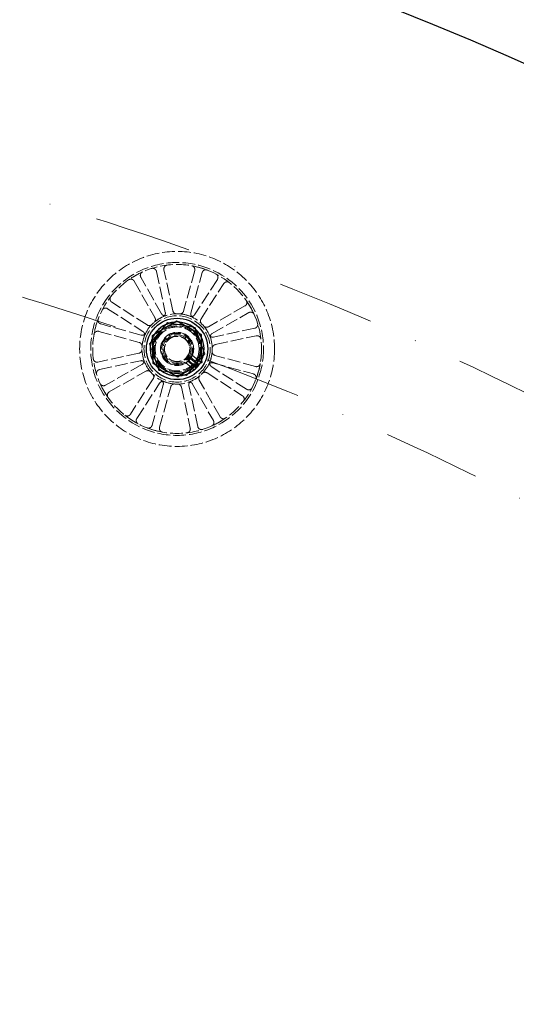
# Model space of a CAD drawing. Units: millimetres. Extents: x 466 to 6270, y 58 to 8172.
# Drawn here: x 1897 to 2091, y 4116 to 4500 of the extents above; entities that cross this region are included whole.
import ezdxf

# ---------------------------------------------------------------- set-up
doc = ezdxf.new("R2010")
doc.units = ezdxf.units.MM
doc.header["$LTSCALE"] = 30
for name, pattern in [('DASHDOT2', [12.7, 6.35, -3.175, 0, -3.175]), ('DASHED', [0.2068, 0.1655, -0.0413]), ('LONG_DASH_DOTTED', [0.3001, 0.2362, -0.0295, 0.0049, -0.0295])]:
    doc.linetypes.add(name, pattern=pattern)
for name, color, linetype, lineweight in [('Centerline(Hillmar_metric)', 7, 'LONG_DASH_DOTTED', 18), ('Hidden Edges(Hillmar_metric)', 7, 'DASHED', 18), ('Visible Edges(Hillmar_metric)', 7, 'Continuous', 25)]:
    doc.layers.add(name, color=color, linetype=linetype, lineweight=lineweight)

msp = doc.modelspace()

# ---------------------------------------------------------------- linework, layer by layer
at = {"layer": 'Centerline(Hillmar_metric)', "linetype": 'DASHDOT2', "ltscale": 0.2}
for radius, start, end in [(1200, 357.564196, 92.435804), (1162, 7.312719, 82.687281)]:
    msp.add_arc((1561.176, 3279.836), radius, start, end, dxfattribs=at)
at = {"layer": 'Hidden Edges(Hillmar_metric)'}
for p, q in [((1952.529, 4385.488), (1944.418, 4399.763)), ((1950.532, 4402.095), (1953.991, 4386.046)), ((1956.923, 4386.678), (1953.465, 4402.727)), ((1965.483, 4402.388), (1961.124, 4386.559)), ((1964.016, 4385.762), (1968.375, 4401.591)), ((1941.81, 4398.281), (1949.92, 4384.006)), ((1974.348, 4398.917), (1965.444, 4385.123)), ((1967.965, 4383.496), (1976.868, 4397.29)), ((1931.445, 4387.503), (1945.239, 4378.599)), ((1946.866, 4381.12), (1933.072, 4390.023)), ((1985.126, 4388.553), (1970.851, 4380.442)), ((1972.333, 4377.834), (1986.608, 4385.944)), ((1944.6, 4377.171), (1928.771, 4381.53)), ((1954.896, 4382.083), (1947.809, 4373.709)), ((1965.69, 4380.132), (1954.896, 4382.083)), ((1969.399, 4369.808), (1965.69, 4380.132)), ((1988.941, 4379.83), (1972.891, 4376.371)), ((1927.974, 4378.638), (1943.803, 4374.279)), ((1973.523, 4373.439), (1989.572, 4376.897)), ((1947.809, 4373.709), (1951.517, 4363.385)), ((1943.685, 4370.078), (1927.635, 4366.62)), ((1962.312, 4361.435), (1969.399, 4369.808)), ((1964.006, 4368.422), (1967.234, 4365.69)), ((1967.774, 4366.543), (1964.474, 4369.337)), ((1989.233, 4364.88), (1973.404, 4369.239)), ((1928.267, 4363.687), (1944.317, 4367.146)), ((1944.874, 4365.683), (1930.599, 4357.573)), ((1965.263, 4363.576), (1961.963, 4366.37)), ((1962.787, 4366.982), (1966.015, 4364.25)), ((1965.804, 4365.01), (1963.113, 4367.287)), ((1963.759, 4368.051), (1966.707, 4365.555)), ((1985.762, 4356.014), (1971.968, 4364.918)), ((1972.608, 4366.346), (1988.436, 4361.987)), ((1932.081, 4354.965), (1946.356, 4363.075)), ((1951.517, 4363.385), (1962.312, 4361.435)), ((1970.341, 4362.397), (1984.135, 4353.494)), ((1949.242, 4360.021), (1940.339, 4346.227)), ((1942.859, 4344.6), (1951.763, 4358.394)), ((1953.191, 4357.755), (1948.832, 4341.926)), ((1951.725, 4341.129), (1956.084, 4356.958)), ((1960.284, 4356.84), (1963.742, 4340.79)), ((1966.675, 4341.422), (1963.217, 4357.472)), ((1964.679, 4358.029), (1972.789, 4343.754)), ((1975.398, 4345.236), (1967.287, 4359.511))]:
    msp.add_line(p, q, dxfattribs=at)
for radius in [38.1, 33.782, 33, 13.736, 12.954, 10.425, 9.625, 9, 8.6, 6.5, 6, 5.526, 5.053, 4.926]:
    msp.add_circle((1958.604, 4371.759), radius, dxfattribs=at)
for radius, start, end in [(33, 69.13834, 80.06819), (33, 114.13834, 125.06819), (33, 24.13834, 35.06819), (13.736, 108.24698, 130.95955), (13.736, 63.24698, 85.95955), (33, 159.13834, 170.06819), (10.55, 86.91807, 95.35894), (13.736, 18.24698, 40.95955), (13.736, 153.24698, 175.95955), (10.55, 146.91807, 155.35894), (6.35, 324.27295, 315.24064), (10.55, 26.91807, 35.35894), (13.736, 333.24698, 355.95955), (13.736, 198.24698, 220.95955), (10.55, 206.91807, 215.35894), (6.35, 315.24064, 324.27295), (10.55, 326.91807, 335.35894), (33, 339.13834, 350.06819), (10.55, 266.91807, 275.35894), (13.736, 288.24698, 310.95955), (33, 204.13834, 215.06819), (13.736, 243.24698, 265.95955), (33, 294.13834, 305.06819), (33, 249.13834, 260.06819)]:
    msp.add_arc((1958.604, 4371.759), radius, start, end, dxfattribs=at)
for points, knots in [([(1950.532, 4402.095), (1950.491, 4402.287), (1950.413, 4402.468), (1950.192, 4402.79), (1950.051, 4402.928), (1949.724, 4403.142), (1949.541, 4403.216), (1949.227, 4403.277), (1949.102, 4403.285), (1948.854, 4403.27), (1948.731, 4403.247), (1948.612, 4403.21)], [0, 0, 0, 0, 0.05863593, 0.05863593, 0.11726125, 0.11726125, 0.17586552, 0.17586552, 0.21323949, 0.21323949, 0.25061257, 0.25061257, 0.25061257, 0.25061257]), ([(1954.756, 4404.534), (1954.563, 4404.511), (1954.375, 4404.45), (1954.033, 4404.261), (1953.883, 4404.134), (1953.639, 4403.829), (1953.547, 4403.654), (1953.457, 4403.347), (1953.437, 4403.223), (1953.428, 4402.974), (1953.439, 4402.849), (1953.465, 4402.727)], [0, 0, 0, 0, 0.05857754, 0.05857754, 0.11716195, 0.11716195, 0.17576588, 0.17576588, 0.21318687, 0.21318687, 0.25060932, 0.25060932, 0.25060932, 0.25060932]), ([(1965.483, 4402.388), (1965.535, 4402.576), (1965.549, 4402.773), (1965.502, 4403.161), (1965.441, 4403.349), (1965.25, 4403.69), (1965.122, 4403.84), (1964.872, 4404.039), (1964.765, 4404.104), (1964.538, 4404.206), (1964.418, 4404.243), (1964.295, 4404.264)], [0, 0, 0, 0, 0.05863593, 0.05863593, 0.11726125, 0.11726125, 0.17586552, 0.17586552, 0.21323949, 0.21323949, 0.25061257, 0.25061257, 0.25061257, 0.25061257]), ([(1941.81, 4398.281), (1941.713, 4398.451), (1941.584, 4398.6), (1941.277, 4398.841), (1941.101, 4398.931), (1940.725, 4399.037), (1940.528, 4399.053), (1940.21, 4399.016), (1940.089, 4398.987), (1939.856, 4398.898), (1939.745, 4398.84), (1939.643, 4398.768)], [0, 0, 0, 0, 0.05863593, 0.05863593, 0.11726125, 0.11726125, 0.17586552, 0.17586552, 0.21323949, 0.21323949, 0.25061257, 0.25061257, 0.25061257, 0.25061257]), ([(1945.109, 4401.873), (1944.93, 4401.793), (1944.77, 4401.679), (1944.5, 4401.396), (1944.395, 4401.23), (1944.253, 4400.866), (1944.219, 4400.672), (1944.225, 4400.352), (1944.243, 4400.228), (1944.309, 4399.987), (1944.356, 4399.871), (1944.418, 4399.763)], [0, 0, 0, 0, 0.05857754, 0.05857754, 0.11716195, 0.11716195, 0.17576588, 0.17576588, 0.21318687, 0.21318687, 0.25060932, 0.25060932, 0.25060932, 0.25060932]), ([(1970.355, 4402.595), (1970.173, 4402.665), (1969.979, 4402.698), (1969.588, 4402.688), (1969.396, 4402.645), (1969.038, 4402.488), (1968.877, 4402.375), (1968.655, 4402.144), (1968.58, 4402.044), (1968.456, 4401.827), (1968.408, 4401.712), (1968.375, 4401.591)], [0, 0, 0, 0, 0.05857754, 0.05857754, 0.11716195, 0.11716195, 0.17576588, 0.17576588, 0.21318687, 0.21318687, 0.25060932, 0.25060932, 0.25060932, 0.25060932]), ([(1974.348, 4398.917), (1974.454, 4399.081), (1974.527, 4399.265), (1974.598, 4399.649), (1974.596, 4399.846), (1974.516, 4400.229), (1974.439, 4400.41), (1974.26, 4400.675), (1974.178, 4400.769), (1973.991, 4400.935), (1973.888, 4401.006), (1973.778, 4401.063)], [0, 0, 0, 0, 0.05863593, 0.05863593, 0.11726125, 0.11726125, 0.17586552, 0.17586552, 0.21323949, 0.21323949, 0.25061257, 0.25061257, 0.25061257, 0.25061257]), ([(1979.059, 4397.654), (1978.906, 4397.775), (1978.73, 4397.865), (1978.355, 4397.973), (1978.158, 4397.99), (1977.77, 4397.947), (1977.582, 4397.887), (1977.301, 4397.734), (1977.199, 4397.661), (1977.017, 4397.491), (1976.936, 4397.395), (1976.868, 4397.29)], [0, 0, 0, 0, 0.05857754, 0.05857754, 0.11716195, 0.11716195, 0.17576588, 0.17576588, 0.21318687, 0.21318687, 0.25060932, 0.25060932, 0.25060932, 0.25060932]), ([(1932.708, 4392.214), (1932.587, 4392.06), (1932.497, 4391.885), (1932.389, 4391.51), (1932.373, 4391.313), (1932.416, 4390.925), (1932.475, 4390.737), (1932.628, 4390.456), (1932.701, 4390.354), (1932.871, 4390.171), (1932.967, 4390.091), (1933.072, 4390.023)], [0, 0, 0, 0, 0.05857754, 0.05857754, 0.11716195, 0.11716195, 0.17576588, 0.17576588, 0.21318687, 0.21318687, 0.25060932, 0.25060932, 0.25060932, 0.25060932]), ([(1931.445, 4387.503), (1931.281, 4387.609), (1931.098, 4387.682), (1930.713, 4387.753), (1930.516, 4387.751), (1930.133, 4387.671), (1929.952, 4387.594), (1929.687, 4387.415), (1929.593, 4387.332), (1929.427, 4387.146), (1929.356, 4387.043), (1929.299, 4386.933)], [0, 0, 0, 0, 0.05863593, 0.05863593, 0.11726125, 0.11726125, 0.17586552, 0.17586552, 0.21323949, 0.21323949, 0.25061257, 0.25061257, 0.25061257, 0.25061257]), ([(1985.126, 4388.553), (1985.296, 4388.649), (1985.445, 4388.778), (1985.686, 4389.086), (1985.776, 4389.261), (1985.882, 4389.638), (1985.898, 4389.834), (1985.861, 4390.152), (1985.832, 4390.273), (1985.743, 4390.506), (1985.685, 4390.617), (1985.613, 4390.719)], [0, 0, 0, 0, 0.05863593, 0.05863593, 0.11726125, 0.11726125, 0.17586552, 0.17586552, 0.21323949, 0.21323949, 0.25061257, 0.25061257, 0.25061257, 0.25061257]), ([(1949.599, 4382.132), (1949.747, 4382.26), (1949.868, 4382.415), (1950.044, 4382.764), (1950.097, 4382.954), (1950.123, 4383.297), (1950.112, 4383.446), (1950.048, 4383.737), (1949.994, 4383.876), (1949.92, 4384.006)], [0, 0, 0, 0, 0.05858074, 0.05858074, 0.11717939, 0.11717939, 0.1618237, 0.1618237, 0.20647065, 0.20647065, 0.20647065, 0.20647065]), ([(1952.529, 4385.488), (1952.625, 4385.318), (1952.754, 4385.168), (1953.062, 4384.927), (1953.237, 4384.838), (1953.569, 4384.744), (1953.717, 4384.726), (1954.014, 4384.732), (1954.162, 4384.757), (1954.303, 4384.804)], [0, 0, 0, 0, 0.05863696, 0.05863696, 0.11726301, 0.11726301, 0.16186991, 0.16186991, 0.2064732, 0.2064732, 0.2064732, 0.2064732]), ([(1953.123, 4384.354), (1953.302, 4384.432), (1953.464, 4384.544), (1953.736, 4384.824), (1953.844, 4384.989), (1953.972, 4385.309), (1954.006, 4385.454), (1954.032, 4385.751), (1954.022, 4385.9), (1953.991, 4386.046)], [0, 0, 0, 0, 0.05858074, 0.05858074, 0.11717939, 0.11717939, 0.1618237, 0.1618237, 0.20647065, 0.20647065, 0.20647065, 0.20647065]), ([(1956.923, 4386.678), (1956.965, 4386.487), (1957.043, 4386.305), (1957.264, 4385.983), (1957.405, 4385.845), (1957.693, 4385.657), (1957.829, 4385.594), (1958.114, 4385.511), (1958.262, 4385.491), (1958.411, 4385.493)], [0, 0, 0, 0, 0.05863696, 0.05863696, 0.11726301, 0.11726301, 0.16186991, 0.16186991, 0.2064732, 0.2064732, 0.2064732, 0.2064732]), ([(1959.572, 4385.46), (1959.766, 4385.447), (1959.962, 4385.471), (1960.333, 4385.594), (1960.505, 4385.69), (1960.766, 4385.914), (1960.864, 4386.027), (1961.023, 4386.279), (1961.084, 4386.415), (1961.124, 4386.559)], [0, 0, 0, 0, 0.05858074, 0.05858074, 0.11717939, 0.11717939, 0.1618237, 0.1618237, 0.20647065, 0.20647065, 0.20647065, 0.20647065]), ([(1963.634, 4384.54), (1963.816, 4384.469), (1964.01, 4384.433), (1964.401, 4384.439), (1964.593, 4384.48), (1964.91, 4384.615), (1965.037, 4384.694), (1965.265, 4384.886), (1965.364, 4384.998), (1965.444, 4385.123)], [0, 0, 0, 0, 0.05858074, 0.05858074, 0.11717939, 0.11717939, 0.1618237, 0.1618237, 0.20647065, 0.20647065, 0.20647065, 0.20647065]), ([(1964.016, 4385.762), (1963.964, 4385.574), (1963.949, 4385.377), (1963.997, 4384.989), (1964.058, 4384.802), (1964.226, 4384.501), (1964.317, 4384.383), (1964.532, 4384.177), (1964.654, 4384.091), (1964.787, 4384.024)], [0, 0, 0, 0, 0.05863696, 0.05863696, 0.11726302, 0.11726302, 0.16186991, 0.16186991, 0.2064732, 0.2064732, 0.2064732, 0.2064732]), ([(1988.718, 4385.254), (1988.638, 4385.432), (1988.524, 4385.593), (1988.241, 4385.862), (1988.075, 4385.967), (1987.711, 4386.109), (1987.517, 4386.143), (1987.197, 4386.138), (1987.073, 4386.12), (1986.832, 4386.054), (1986.716, 4386.006), (1986.608, 4385.944)], [0, 0, 0, 0, 0.05857754, 0.05857754, 0.11716195, 0.11716195, 0.17576588, 0.17576588, 0.21318687, 0.21318687, 0.25060932, 0.25060932, 0.25060932, 0.25060932]), ([(1927.767, 4383.51), (1927.697, 4383.328), (1927.664, 4383.134), (1927.674, 4382.743), (1927.717, 4382.551), (1927.875, 4382.193), (1927.987, 4382.032), (1928.218, 4381.809), (1928.318, 4381.734), (1928.535, 4381.611), (1928.651, 4381.563), (1928.771, 4381.53)], [0, 0, 0, 0, 0.05857754, 0.05857754, 0.11716195, 0.11716195, 0.17576588, 0.17576588, 0.21318687, 0.21318687, 0.25060932, 0.25060932, 0.25060932, 0.25060932]), ([(1946.866, 4381.12), (1947.03, 4381.014), (1947.214, 4380.941), (1947.598, 4380.87), (1947.795, 4380.872), (1948.132, 4380.942), (1948.272, 4380.994), (1948.533, 4381.137), (1948.652, 4381.228), (1948.756, 4381.334)], [0, 0, 0, 0, 0.05863696, 0.05863696, 0.11726302, 0.11726302, 0.16186991, 0.16186991, 0.2064732, 0.2064732, 0.2064732, 0.2064732]), ([(1967.965, 4383.496), (1967.859, 4383.332), (1967.786, 4383.148), (1967.715, 4382.764), (1967.717, 4382.567), (1967.787, 4382.23), (1967.839, 4382.09), (1967.982, 4381.829), (1968.073, 4381.71), (1968.179, 4381.607)], [0, 0, 0, 0, 0.05863696, 0.05863696, 0.11726302, 0.11726302, 0.16186991, 0.16186991, 0.2064732, 0.2064732, 0.2064732, 0.2064732]), ([(1968.977, 4380.763), (1969.105, 4380.615), (1969.26, 4380.494), (1969.609, 4380.319), (1969.799, 4380.266), (1970.142, 4380.239), (1970.291, 4380.25), (1970.582, 4380.315), (1970.722, 4380.369), (1970.851, 4380.442)], [0, 0, 0, 0, 0.05858074, 0.05858074, 0.11717939, 0.11717939, 0.1618237, 0.1618237, 0.20647065, 0.20647065, 0.20647065, 0.20647065]), ([(1988.941, 4379.83), (1989.132, 4379.871), (1989.313, 4379.949), (1989.635, 4380.17), (1989.773, 4380.311), (1989.987, 4380.638), (1990.061, 4380.821), (1990.122, 4381.135), (1990.13, 4381.26), (1990.115, 4381.509), (1990.092, 4381.632), (1990.055, 4381.75)], [0, 0, 0, 0, 0.05863593, 0.05863593, 0.11726125, 0.11726125, 0.17586552, 0.17586552, 0.21323949, 0.21323949, 0.25061257, 0.25061257, 0.25061257, 0.25061257]), ([(1927.974, 4378.638), (1927.786, 4378.689), (1927.589, 4378.704), (1927.201, 4378.657), (1927.014, 4378.596), (1926.673, 4378.405), (1926.522, 4378.277), (1926.323, 4378.027), (1926.258, 4377.92), (1926.156, 4377.693), (1926.12, 4377.573), (1926.098, 4377.45)], [0, 0, 0, 0, 0.05863593, 0.05863593, 0.11726125, 0.11726125, 0.17586552, 0.17586552, 0.21323949, 0.21323949, 0.25061257, 0.25061257, 0.25061257, 0.25061257]), ([(1944.6, 4377.171), (1944.788, 4377.119), (1944.985, 4377.104), (1945.373, 4377.151), (1945.561, 4377.213), (1945.861, 4377.381), (1945.979, 4377.472), (1946.185, 4377.687), (1946.271, 4377.809), (1946.338, 4377.942)], [0, 0, 0, 0, 0.05863696, 0.05863696, 0.11726302, 0.11726302, 0.16186991, 0.16186991, 0.2064732, 0.2064732, 0.2064732, 0.2064732]), ([(1945.822, 4376.789), (1945.894, 4376.971), (1945.929, 4377.165), (1945.923, 4377.555), (1945.882, 4377.748), (1945.747, 4378.065), (1945.669, 4378.192), (1945.477, 4378.42), (1945.364, 4378.519), (1945.239, 4378.599)], [0, 0, 0, 0, 0.05858074, 0.05858074, 0.11717939, 0.11717939, 0.1618237, 0.1618237, 0.20647065, 0.20647065, 0.20647065, 0.20647065]), ([(1971.199, 4377.239), (1971.277, 4377.06), (1971.389, 4376.898), (1971.669, 4376.626), (1971.834, 4376.519), (1972.154, 4376.39), (1972.299, 4376.356), (1972.596, 4376.331), (1972.745, 4376.34), (1972.891, 4376.371)], [0, 0, 0, 0, 0.05858074, 0.05858074, 0.11717939, 0.11717939, 0.1618237, 0.1618237, 0.20647065, 0.20647065, 0.20647065, 0.20647065]), ([(1972.333, 4377.834), (1972.163, 4377.737), (1972.014, 4377.608), (1971.772, 4377.301), (1971.683, 4377.125), (1971.59, 4376.794), (1971.571, 4376.645), (1971.577, 4376.348), (1971.602, 4376.201), (1971.649, 4376.06)], [0, 0, 0, 0, 0.05863696, 0.05863696, 0.11726301, 0.11726301, 0.16186991, 0.16186991, 0.2064732, 0.2064732, 0.2064732, 0.2064732]), ([(1991.379, 4375.606), (1991.356, 4375.8), (1991.296, 4375.987), (1991.106, 4376.329), (1990.979, 4376.48), (1990.674, 4376.724), (1990.499, 4376.815), (1990.192, 4376.905), (1990.068, 4376.925), (1989.819, 4376.934), (1989.694, 4376.923), (1989.572, 4376.897)], [0, 0, 0, 0, 0.05857754, 0.05857754, 0.11716195, 0.11716195, 0.17576588, 0.17576588, 0.21318687, 0.21318687, 0.25060932, 0.25060932, 0.25060932, 0.25060932]), ([(1944.902, 4372.726), (1944.916, 4372.921), (1944.891, 4373.117), (1944.769, 4373.488), (1944.672, 4373.659), (1944.448, 4373.921), (1944.335, 4374.019), (1944.084, 4374.178), (1943.947, 4374.239), (1943.803, 4374.279)], [0, 0, 0, 0, 0.05858074, 0.05858074, 0.11717939, 0.11717939, 0.1618237, 0.1618237, 0.20647065, 0.20647065, 0.20647065, 0.20647065]), ([(1973.523, 4373.439), (1973.332, 4373.398), (1973.15, 4373.32), (1972.828, 4373.098), (1972.69, 4372.957), (1972.502, 4372.669), (1972.439, 4372.534), (1972.356, 4372.248), (1972.336, 4372.1), (1972.338, 4371.951)], [0, 0, 0, 0, 0.05863696, 0.05863696, 0.11726301, 0.11726301, 0.16186991, 0.16186991, 0.2064732, 0.2064732, 0.2064732, 0.2064732]), ([(1943.685, 4370.078), (1943.876, 4370.12), (1944.057, 4370.198), (1944.379, 4370.419), (1944.517, 4370.56), (1944.706, 4370.848), (1944.768, 4370.984), (1944.851, 4371.269), (1944.871, 4371.417), (1944.869, 4371.566)], [0, 0, 0, 0, 0.05863696, 0.05863696, 0.11726301, 0.11726301, 0.16186991, 0.16186991, 0.2064732, 0.2064732, 0.2064732, 0.2064732]), ([(1972.305, 4370.791), (1972.292, 4370.596), (1972.316, 4370.4), (1972.439, 4370.029), (1972.535, 4369.858), (1972.759, 4369.596), (1972.872, 4369.498), (1973.124, 4369.339), (1973.261, 4369.278), (1973.404, 4369.239)], [0, 0, 0, 0, 0.05858074, 0.05858074, 0.11717939, 0.11717939, 0.1618237, 0.1618237, 0.20647065, 0.20647065, 0.20647065, 0.20647065]), ([(1925.829, 4367.911), (1925.851, 4367.717), (1925.912, 4367.53), (1926.101, 4367.188), (1926.228, 4367.038), (1926.533, 4366.794), (1926.708, 4366.702), (1927.015, 4366.612), (1927.139, 4366.592), (1927.388, 4366.583), (1927.513, 4366.594), (1927.635, 4366.62)], [0, 0, 0, 0, 0.05857754, 0.05857754, 0.11716195, 0.11716195, 0.17576588, 0.17576588, 0.21318687, 0.21318687, 0.25060932, 0.25060932, 0.25060932, 0.25060932]), ([(1946.009, 4366.278), (1945.931, 4366.457), (1945.818, 4366.619), (1945.538, 4366.891), (1945.373, 4366.999), (1945.054, 4367.127), (1944.908, 4367.161), (1944.611, 4367.187), (1944.462, 4367.177), (1944.317, 4367.146)], [0, 0, 0, 0, 0.05858074, 0.05858074, 0.11717939, 0.11717939, 0.1618237, 0.1618237, 0.20647065, 0.20647065, 0.20647065, 0.20647065]), ([(1944.874, 4365.683), (1945.044, 4365.78), (1945.194, 4365.909), (1945.435, 4366.216), (1945.524, 4366.392), (1945.618, 4366.724), (1945.637, 4366.872), (1945.63, 4367.169), (1945.605, 4367.316), (1945.558, 4367.458)], [0, 0, 0, 0, 0.05863696, 0.05863696, 0.11726301, 0.11726301, 0.16186991, 0.16186991, 0.2064732, 0.2064732, 0.2064732, 0.2064732]), ([(1972.608, 4366.346), (1972.419, 4366.398), (1972.222, 4366.413), (1971.834, 4366.366), (1971.647, 4366.305), (1971.346, 4366.137), (1971.228, 4366.045), (1971.022, 4365.83), (1970.936, 4365.708), (1970.869, 4365.575)], [0, 0, 0, 0, 0.05863696, 0.05863696, 0.11726302, 0.11726302, 0.16186991, 0.16186991, 0.2064732, 0.2064732, 0.2064732, 0.2064732]), ([(1971.385, 4366.728), (1971.314, 4366.546), (1971.278, 4366.352), (1971.284, 4365.962), (1971.325, 4365.769), (1971.46, 4365.452), (1971.539, 4365.325), (1971.731, 4365.097), (1971.843, 4364.999), (1971.968, 4364.918)], [0, 0, 0, 0, 0.05858074, 0.05858074, 0.11717939, 0.11717939, 0.1618237, 0.1618237, 0.20647065, 0.20647065, 0.20647065, 0.20647065]), ([(1989.233, 4364.88), (1989.421, 4364.828), (1989.618, 4364.813), (1990.006, 4364.86), (1990.194, 4364.921), (1990.535, 4365.112), (1990.685, 4365.24), (1990.884, 4365.491), (1990.949, 4365.597), (1991.051, 4365.825), (1991.088, 4365.944), (1991.109, 4366.067)], [0, 0, 0, 0, 0.05863593, 0.05863593, 0.11726125, 0.11726125, 0.17586552, 0.17586552, 0.21323949, 0.21323949, 0.25061257, 0.25061257, 0.25061257, 0.25061257]), ([(1928.267, 4363.687), (1928.076, 4363.646), (1927.895, 4363.568), (1927.572, 4363.347), (1927.434, 4363.206), (1927.22, 4362.879), (1927.146, 4362.696), (1927.086, 4362.382), (1927.078, 4362.257), (1927.092, 4362.009), (1927.115, 4361.886), (1927.153, 4361.767)], [0, 0, 0, 0, 0.05863593, 0.05863593, 0.11726125, 0.11726125, 0.17586552, 0.17586552, 0.21323949, 0.21323949, 0.25061257, 0.25061257, 0.25061257, 0.25061257]), ([(1948.231, 4362.754), (1948.103, 4362.902), (1947.947, 4363.023), (1947.598, 4363.199), (1947.408, 4363.251), (1947.065, 4363.278), (1946.916, 4363.267), (1946.625, 4363.202), (1946.486, 4363.149), (1946.356, 4363.075)], [0, 0, 0, 0, 0.05858074, 0.05858074, 0.11717939, 0.11717939, 0.1618237, 0.1618237, 0.20647065, 0.20647065, 0.20647065, 0.20647065]), ([(1949.242, 4360.021), (1949.348, 4360.185), (1949.421, 4360.369), (1949.493, 4360.753), (1949.491, 4360.95), (1949.42, 4361.287), (1949.368, 4361.427), (1949.225, 4361.688), (1949.135, 4361.807), (1949.028, 4361.911)], [0, 0, 0, 0, 0.05863696, 0.05863696, 0.11726302, 0.11726302, 0.16186991, 0.16186991, 0.2064732, 0.2064732, 0.2064732, 0.2064732]), ([(1967.608, 4361.386), (1967.46, 4361.258), (1967.339, 4361.102), (1967.164, 4360.753), (1967.111, 4360.563), (1967.084, 4360.22), (1967.095, 4360.071), (1967.16, 4359.78), (1967.214, 4359.641), (1967.287, 4359.511)], [0, 0, 0, 0, 0.05858074, 0.05858074, 0.11717939, 0.11717939, 0.1618237, 0.1618237, 0.20647065, 0.20647065, 0.20647065, 0.20647065]), ([(1970.341, 4362.397), (1970.177, 4362.503), (1969.994, 4362.576), (1969.609, 4362.648), (1969.412, 4362.646), (1969.075, 4362.575), (1968.935, 4362.523), (1968.674, 4362.38), (1968.555, 4362.29), (1968.452, 4362.183)], [0, 0, 0, 0, 0.05863696, 0.05863696, 0.11726302, 0.11726302, 0.16186991, 0.16186991, 0.2064732, 0.2064732, 0.2064732, 0.2064732]), ([(1989.44, 4360.007), (1989.51, 4360.189), (1989.543, 4360.384), (1989.533, 4360.774), (1989.49, 4360.966), (1989.333, 4361.324), (1989.22, 4361.486), (1988.989, 4361.708), (1988.889, 4361.783), (1988.672, 4361.906), (1988.557, 4361.954), (1988.436, 4361.987)], [0, 0, 0, 0, 0.05857754, 0.05857754, 0.11716195, 0.11716195, 0.17576588, 0.17576588, 0.21318687, 0.21318687, 0.25060932, 0.25060932, 0.25060932, 0.25060932]), ([(1928.489, 4358.264), (1928.569, 4358.085), (1928.683, 4357.924), (1928.966, 4357.655), (1929.132, 4357.55), (1929.496, 4357.408), (1929.691, 4357.374), (1930.011, 4357.38), (1930.135, 4357.398), (1930.375, 4357.464), (1930.491, 4357.511), (1930.599, 4357.573)], [0, 0, 0, 0, 0.05857754, 0.05857754, 0.11716195, 0.11716195, 0.17576588, 0.17576588, 0.21318687, 0.21318687, 0.25060932, 0.25060932, 0.25060932, 0.25060932]), ([(1953.573, 4358.977), (1953.391, 4359.049), (1953.197, 4359.084), (1952.807, 4359.078), (1952.614, 4359.037), (1952.297, 4358.902), (1952.17, 4358.824), (1951.943, 4358.632), (1951.844, 4358.519), (1951.763, 4358.394)], [0, 0, 0, 0, 0.05858074, 0.05858074, 0.11717939, 0.11717939, 0.1618237, 0.1618237, 0.20647065, 0.20647065, 0.20647065, 0.20647065]), ([(1953.191, 4357.755), (1953.243, 4357.943), (1953.258, 4358.14), (1953.211, 4358.528), (1953.15, 4358.716), (1952.982, 4359.016), (1952.89, 4359.134), (1952.675, 4359.34), (1952.553, 4359.426), (1952.421, 4359.493)], [0, 0, 0, 0, 0.05863696, 0.05863696, 0.11726302, 0.11726302, 0.16186991, 0.16186991, 0.2064732, 0.2064732, 0.2064732, 0.2064732]), ([(1957.636, 4358.057), (1957.441, 4358.071), (1957.245, 4358.046), (1956.875, 4357.924), (1956.703, 4357.827), (1956.441, 4357.603), (1956.343, 4357.49), (1956.184, 4357.239), (1956.123, 4357.102), (1956.084, 4356.958)], [0, 0, 0, 0, 0.05858074, 0.05858074, 0.11717939, 0.11717939, 0.1618237, 0.1618237, 0.20647065, 0.20647065, 0.20647065, 0.20647065]), ([(1960.284, 4356.84), (1960.243, 4357.031), (1960.165, 4357.212), (1959.943, 4357.534), (1959.802, 4357.672), (1959.514, 4357.861), (1959.379, 4357.923), (1959.093, 4358.006), (1958.945, 4358.026), (1958.796, 4358.024)], [0, 0, 0, 0, 0.05863696, 0.05863696, 0.11726301, 0.11726301, 0.16186991, 0.16186991, 0.2064732, 0.2064732, 0.2064732, 0.2064732]), ([(1964.679, 4358.029), (1964.582, 4358.199), (1964.453, 4358.349), (1964.146, 4358.59), (1963.97, 4358.679), (1963.639, 4358.773), (1963.49, 4358.792), (1963.193, 4358.785), (1963.046, 4358.76), (1962.905, 4358.713)], [0, 0, 0, 0, 0.05863696, 0.05863696, 0.11726301, 0.11726301, 0.16186991, 0.16186991, 0.2064732, 0.2064732, 0.2064732, 0.2064732]), ([(1964.084, 4359.163), (1963.905, 4359.086), (1963.743, 4358.973), (1963.471, 4358.693), (1963.364, 4358.528), (1963.235, 4358.208), (1963.201, 4358.063), (1963.176, 4357.766), (1963.185, 4357.617), (1963.217, 4357.472)], [0, 0, 0, 0, 0.05858074, 0.05858074, 0.11717939, 0.11717939, 0.1618237, 0.1618237, 0.20647065, 0.20647065, 0.20647065, 0.20647065]), ([(1932.081, 4354.965), (1931.911, 4354.868), (1931.762, 4354.739), (1931.521, 4354.432), (1931.432, 4354.256), (1931.325, 4353.88), (1931.309, 4353.683), (1931.346, 4353.365), (1931.376, 4353.244), (1931.464, 4353.011), (1931.523, 4352.9), (1931.594, 4352.798)], [0, 0, 0, 0, 0.05863593, 0.05863593, 0.11726125, 0.11726125, 0.17586552, 0.17586552, 0.21323949, 0.21323949, 0.25061257, 0.25061257, 0.25061257, 0.25061257]), ([(1984.499, 4351.304), (1984.621, 4351.457), (1984.71, 4351.632), (1984.818, 4352.008), (1984.835, 4352.204), (1984.792, 4352.592), (1984.733, 4352.78), (1984.579, 4353.061), (1984.506, 4353.163), (1984.336, 4353.346), (1984.24, 4353.426), (1984.135, 4353.494)], [0, 0, 0, 0, 0.05857754, 0.05857754, 0.11716195, 0.11716195, 0.17576588, 0.17576588, 0.21318687, 0.21318687, 0.25060932, 0.25060932, 0.25060932, 0.25060932]), ([(1985.762, 4356.014), (1985.927, 4355.908), (1986.11, 4355.835), (1986.494, 4355.764), (1986.691, 4355.766), (1987.074, 4355.846), (1987.256, 4355.923), (1987.52, 4356.102), (1987.615, 4356.185), (1987.78, 4356.371), (1987.851, 4356.474), (1987.908, 4356.585)], [0, 0, 0, 0, 0.05863593, 0.05863593, 0.11726125, 0.11726125, 0.17586552, 0.17586552, 0.21323949, 0.21323949, 0.25061257, 0.25061257, 0.25061257, 0.25061257]), ([(1938.149, 4345.863), (1938.302, 4345.742), (1938.477, 4345.652), (1938.853, 4345.544), (1939.049, 4345.528), (1939.437, 4345.571), (1939.625, 4345.63), (1939.906, 4345.783), (1940.008, 4345.856), (1940.191, 4346.026), (1940.271, 4346.122), (1940.339, 4346.227)], [0, 0, 0, 0, 0.05857754, 0.05857754, 0.11716195, 0.11716195, 0.17576588, 0.17576588, 0.21318687, 0.21318687, 0.25060932, 0.25060932, 0.25060932, 0.25060932]), ([(1975.398, 4345.236), (1975.494, 4345.066), (1975.623, 4344.917), (1975.931, 4344.676), (1976.107, 4344.586), (1976.483, 4344.48), (1976.679, 4344.464), (1976.997, 4344.501), (1977.119, 4344.53), (1977.351, 4344.619), (1977.462, 4344.678), (1977.564, 4344.749)], [0, 0, 0, 0, 0.05863593, 0.05863593, 0.11726125, 0.11726125, 0.17586552, 0.17586552, 0.21323949, 0.21323949, 0.25061257, 0.25061257, 0.25061257, 0.25061257]), ([(1942.859, 4344.6), (1942.753, 4344.436), (1942.681, 4344.252), (1942.609, 4343.868), (1942.611, 4343.671), (1942.691, 4343.288), (1942.768, 4343.107), (1942.947, 4342.842), (1943.03, 4342.748), (1943.216, 4342.582), (1943.319, 4342.511), (1943.43, 4342.454)], [0, 0, 0, 0, 0.05863593, 0.05863593, 0.11726125, 0.11726125, 0.17586552, 0.17586552, 0.21323949, 0.21323949, 0.25061257, 0.25061257, 0.25061257, 0.25061257]), ([(1946.852, 4340.922), (1947.034, 4340.852), (1947.229, 4340.819), (1947.619, 4340.829), (1947.811, 4340.872), (1948.169, 4341.029), (1948.331, 4341.142), (1948.553, 4341.373), (1948.628, 4341.473), (1948.751, 4341.69), (1948.799, 4341.806), (1948.832, 4341.926)], [0, 0, 0, 0, 0.05857754, 0.05857754, 0.11716195, 0.11716195, 0.17576588, 0.17576588, 0.21318687, 0.21318687, 0.25060932, 0.25060932, 0.25060932, 0.25060932]), ([(1966.675, 4341.422), (1966.716, 4341.231), (1966.794, 4341.049), (1967.015, 4340.727), (1967.156, 4340.589), (1967.483, 4340.375), (1967.666, 4340.301), (1967.98, 4340.241), (1968.105, 4340.232), (1968.354, 4340.247), (1968.477, 4340.27), (1968.595, 4340.308)], [0, 0, 0, 0, 0.05863593, 0.05863593, 0.11726125, 0.11726125, 0.17586552, 0.17586552, 0.21323949, 0.21323949, 0.25061257, 0.25061257, 0.25061257, 0.25061257]), ([(1972.099, 4341.644), (1972.277, 4341.724), (1972.438, 4341.838), (1972.707, 4342.121), (1972.813, 4342.287), (1972.954, 4342.651), (1972.989, 4342.846), (1972.983, 4343.166), (1972.965, 4343.29), (1972.899, 4343.53), (1972.851, 4343.646), (1972.789, 4343.754)], [0, 0, 0, 0, 0.05857754, 0.05857754, 0.11716195, 0.11716195, 0.17576588, 0.17576588, 0.21318687, 0.21318687, 0.25060932, 0.25060932, 0.25060932, 0.25060932]), ([(1951.725, 4341.129), (1951.673, 4340.941), (1951.658, 4340.744), (1951.705, 4340.356), (1951.766, 4340.169), (1951.957, 4339.828), (1952.085, 4339.677), (1952.336, 4339.478), (1952.442, 4339.413), (1952.67, 4339.311), (1952.789, 4339.275), (1952.912, 4339.253)], [0, 0, 0, 0, 0.05863593, 0.05863593, 0.11726125, 0.11726125, 0.17586552, 0.17586552, 0.21323949, 0.21323949, 0.25061257, 0.25061257, 0.25061257, 0.25061257]), ([(1962.451, 4338.984), (1962.645, 4339.006), (1962.832, 4339.067), (1963.174, 4339.256), (1963.325, 4339.383), (1963.569, 4339.688), (1963.66, 4339.863), (1963.75, 4340.17), (1963.77, 4340.294), (1963.779, 4340.543), (1963.768, 4340.668), (1963.742, 4340.79)], [0, 0, 0, 0, 0.05857754, 0.05857754, 0.11716195, 0.11716195, 0.17576588, 0.17576588, 0.21318687, 0.21318687, 0.25060932, 0.25060932, 0.25060932, 0.25060932])]:
    msp.add_open_spline(points, degree=3, knots=knots, dxfattribs=at)
at = {"layer": 'Visible Edges(Hillmar_metric)'}
for p, q in [((1966.325, 4364.569), (1965.804, 4365.01)), ((1966.707, 4365.555), (1966.971, 4365.332))]:
    msp.add_line(p, q, dxfattribs=at)
msp.add_circle((1958.604, 4371.759), 12, dxfattribs=at)
for centre, radius, start, end in [((1561.176, 3279.836), 1316, 0, 90), ((1958.604, 4371.759), 9.5, 121.13851, 181.13851), ((1958.604, 4371.759), 10.55, 95.35894, 146.91807), ((1958.604, 4371.759), 9.5, 61.13851, 121.13851), ((1958.604, 4371.759), 10.55, 35.35894, 86.91807), ((1958.604, 4371.759), 9.5, 1.13851, 61.13851), ((1958.604, 4371.759), 10.55, 155.35894, 206.91807), ((1958.604, 4371.759), 10.55, 335.35894, 26.91807), ((1958.604, 4371.759), 9.5, 181.13851, 241.13851), ((1958.604, 4371.759), 9.5, 301.13851, 1.13851), ((1958.604, 4371.759), 10.55, 215.35894, 266.91807), ((1958.604, 4371.759), 10.55, 275.35894, 317.04033), ((1958.604, 4371.759), 10.55, 317.04033, 322.47325), ((1958.604, 4371.759), 10.55, 322.47325, 326.91807), ((1958.604, 4371.759), 9.5, 241.13851, 301.13851)]:
    msp.add_arc(centre, radius, start, end, dxfattribs=at)
for points in [[(1948.997, 4377.054), (1951.512, 4378.574), (1953.691, 4379.89)], [(1953.691, 4379.89), (1955.87, 4381.206), (1958.386, 4382.726)], [(1958.386, 4382.726), (1960.96, 4381.307), (1963.189, 4380.079)], [(1963.189, 4380.079), (1965.419, 4378.85), (1967.993, 4377.431)], [(1949.106, 4371.57), (1949.055, 4374.115), (1948.997, 4377.054)], [(1967.993, 4377.431), (1968.051, 4374.492), (1968.102, 4371.947)], [(1949.215, 4366.086), (1949.156, 4369.025), (1949.106, 4371.57)], [(1968.102, 4371.947), (1968.152, 4369.402), (1968.211, 4366.464)], [(1954.018, 4363.439), (1951.789, 4364.667), (1949.215, 4366.086)], [(1968.211, 4366.464), (1965.695, 4364.944), (1963.516, 4363.627)], [(1958.822, 4360.791), (1956.247, 4362.21), (1954.018, 4363.439)], [(1963.516, 4363.627), (1961.337, 4362.311), (1958.822, 4360.791)]]:
    msp.add_rational_spline(points, [1, 1.0379548493, 1], degree=2, dxfattribs=at)

doc.saveas('drawing.dxf')
